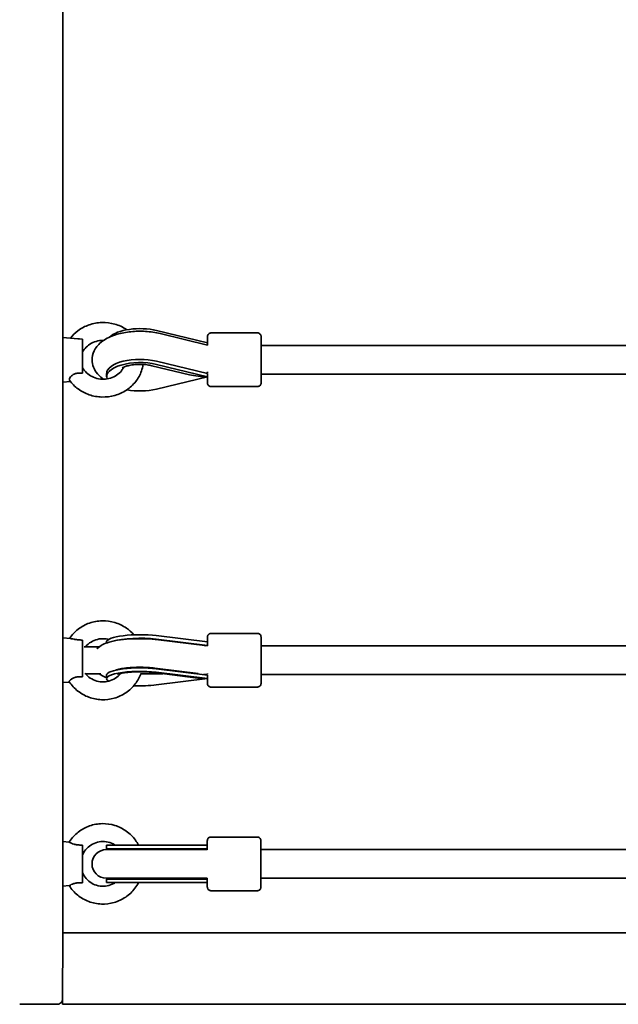
# Model space of a CAD drawing. Units: millimetres. Extents: x -7513 to 7647, y -3724 to 4004.
# Drawn here: x -3768 to -3433, y -2224 to -1673 of the extents above; entities that cross this region are included whole.
import ezdxf

# ---------------------------------------------------------------- set-up
doc = ezdxf.new("R2010")
doc.units = ezdxf.units.MM
doc.layers.add('Widoczne (ISO)', color=7, linetype='Continuous', lineweight=35)

msp = doc.modelspace()

# ---------------------------------------------------------------- linework, layer by layer
at = {"layer": 'Widoczne (ISO)'}
for p, q in [((-3662.49, -1854.12), (-3691.07, -1847.22)), ((-3662.49, -1855.45), (-3688.99, -1848.95)), ((-3660.49, -1848.62), (-3634.49, -1848.62)), ((-3735.08, -1851.88), (-3743.39, -1851.12)), ((-3732.4, -1852.12), (-3734.01, -1851.98)), ((-3662.49, -1855.45), (-3662.49, -1854.12)), ((-3632.49, -1855.62), (-3421.5, -1855.62)), ((-3672.61, -1871.98), (-3693.53, -1866.93)), ((-3662.49, -1871.31), (-3691.07, -1864.42)), ((-3691.07, -1866.23), (-3662.49, -1873.12)), ((-3718.9, -1871.32), (-3718.9, -1873.13)), ((-3662.49, -1873.12), (-3662.49, -1871.31)), ((-3632.49, -1871.62), (-3423.89, -1871.62)), ((-3739.21, -1875.74), (-3743.39, -1876.12)), ((-3691.07, -1880.02), (-3662.49, -1873.12)), ((-3660.49, -1878.62), (-3634.49, -1878.62)), ((-3739.19, -2019.59), (-3743.43, -2019.2)), ((-3662.53, -2021.45), (-3691.11, -2017.92)), ((-3662.53, -2023.4), (-3691.11, -2019.87)), ((-3662.53, -2023.67), (-3689.94, -2020.23)), ((-3660.53, -2016.7), (-3634.53, -2016.7)), ((-3723.14, -2024.2), (-3731.41, -2024.2)), ((-3718.94, -2021.45), (-3718.94, -2022.02)), ((-3663.6, -2023.54), (-3662.53, -2023.4)), ((-3662.53, -2023.4), (-3662.53, -2021.45)), ((-3632.53, -2023.7), (-3421.42, -2023.7)), ((-3667.67, -2039.15), (-3691.94, -2036.1)), ((-3662.53, -2040), (-3691.11, -2036.46)), ((-3722.21, -2039.2), (-3730.74, -2039.2)), ((-3718.94, -2040), (-3718.94, -2041.95)), ((-3711.14, -2039.2), (-3711.29, -2039.2)), ((-3687.48, -2039.2), (-3699.77, -2039.2)), ((-3667.82, -2041.63), (-3692.4, -2038.59)), ((-3691.11, -2038.42), (-3662.53, -2041.95)), ((-3691.11, -2045.48), (-3662.53, -2041.95)), ((-3662.53, -2041.95), (-3662.53, -2040)), ((-3632.53, -2039.7), (-3423.94, -2039.7)), ((-3739.72, -2043.86), (-3743.44, -2044.2)), ((-3660.53, -2046.7), (-3634.53, -2046.7)), ((-3660.58, -2130.59), (-3634.58, -2130.59)), ((-3739.91, -2133.41), (-3743.47, -2133.09)), ((-3718.98, -2135.09), (-3691.15, -2135.09)), ((-3718.98, -2135.09), (-3718.98, -2137.09)), ((-3662.58, -2135.09), (-3691.15, -2135.09)), ((-3662.58, -2137.09), (-3662.58, -2135.09)), ((-3690.98, -2137.59), (-3719.09, -2137.59)), ((-3718.98, -2137.09), (-3691.15, -2137.09)), ((-3662.58, -2137.09), (-3691.15, -2137.09)), ((-3662.58, -2137.59), (-3690.98, -2137.59)), ((-3632.58, -2137.59), (-3421.43, -2137.59)), ((-3739.91, -2157.76), (-3743.48, -2158.09)), ((-3719.09, -2153.59), (-3690.98, -2153.59)), ((-3718.98, -2154.09), (-3691.15, -2154.09)), ((-3718.98, -2154.09), (-3718.98, -2156.09)), ((-3718.98, -2156.09), (-3691.15, -2156.09)), ((-3662.58, -2154.09), (-3691.15, -2154.09)), ((-3691.15, -2156.09), (-3662.58, -2156.09)), ((-3662.58, -2153.59), (-3690.98, -2153.59)), ((-3662.58, -2156.09), (-3662.58, -2154.09)), ((-3632.58, -2153.59), (-3423.98, -2153.59)), ((-3660.58, -2160.59), (-3634.58, -2160.59)), ((-3411.01, -2184.13), (-3743.5, -2184.13)), ((-3767.56, -2224.13), (-3767.55, -2224.13)), ((-3746.55, -2224.13), (-3767.55, -2224.13)), ((-3743.55, -2221.13), (-3743.55, -2220.6)), ((-3743.55, -2220.65), (-3743.55, -2221.13)), ((-3743.55, -2221.13), (-3743.55, -2221.09)), ((-3743.55, -2221.12), (-3743.55, -2221.13)), ((-3743.55, -2222.13), (-3743.55, -2222.13)), ((-3743.55, -2224.13), (-3743.55, -2224.13)), ((-3743.55, -2224.13), (-3410.94, -2224.13))]:
    msp.add_line(p, q, dxfattribs=at)
for centre, radius, start, end in [((-3719.09, -2145.59), 8, 90, 270), ((-3718.98, -2145.59), 8.5, 70.2501, 90), ((-3718.98, -2145.59), 8.5, 270, 289.7499)]:
    msp.add_arc(centre, radius, start, end, dxfattribs=at)
for centre, major_axis, ratio, start_param, end_param in [((-3700.26, -1854.12), (-18.63, 0), 0.425337, 4.196274, 5.867716), ((-3732.4, -1863.62), (0, 11.5), 0.000178, 3.994531, 6.283169), ((-3700.26, -1873.12), (-18.63, 0), 0.425337, 4.196274, 6.430497), ((-3700.26, -1871.31), (-18.63, 0), 0.425337, 4.196274, 6.283185), ((-3662.49, -1863.62), (21.28, 0), 0.446484, 4.21703, 4.712436), ((-3650.3, -1863.31), (16.44, -0.01), 0.905035, 3.656733, 3.672054), ((-3662.33, -1863.73), (1.91, 7.77), 0.452372, 3.569056, 3.599748), ((-3662.49, -1863.62), (0, -8), 0.000178, 0.429408, 0.578249), ((-3662.49, -1863.62), (0, -8), 0.000178, 0.360186, 0.369278), ((-3700.26, -1873.12), (18.63, 0), 0.425337, 4.309407, 5.22811), ((-3732.44, -2031.7), (0, 11.5), 0.000178, 3.774864, 6.089248), ((-3700.3, -2021.45), (-18.63, 0), 0.217905, 4.196288, 6.283185), ((-3700.3, -2023.4), (-18.63, 0), 0.217905, 4.196288, 5.661712), ((-3663.41, -2031.59), (-17.23, 0), 0.481479, 4.774755, 4.814968), ((-3650.34, -2031.49), (-16.44, 0.01), 0.97597, 5.749191, 5.756871), ((-3662.53, -2031.7), (-17.23, 0), 0.481479, 4.712414, 4.815587), ((-3700.3, -2041.95), (-18.63, 0), 0.217905, 4.196288, 6.643087), ((-3700.3, -2040), (-18.63, 0), 0.217905, 4.196288, 6.283185), ((-3662.53, -2031.7), (21.28, 0), 0.481479, 4.461134, 4.712414), ((-3650.34, -2031.49), (16.44, -0.01), 0.97597, 3.657132, 3.684374), ((-3662.37, -2031.75), (-1, -7.94), 0.487816, 0.182596, 0.213289), ((-3662.53, -2031.7), (0, -8), 0.000178, 0.209741, 0.358582), ((-3662.53, -2031.7), (0, -8), 0.000178, 0.140519, 0.143674), ((-3700.3, -2041.95), (18.63, 0), 0.217905, 4.526831, 5.228124), ((-3732.48, -2145.59), (0, -11.5), 0.000178, 0.41361, 2.727994), ((-3663.46, -2145.59), (-17.23, 0), 0.493333, 4.77473, 5.05709), ((-3650.39, -2145.48), (0, -16.44), 1, 4.177575, 4.211433), ((-3662.58, -2145.59), (-17.23, 0), 0.493333, 4.712389, 4.827466), ((-3662.58, -2145.59), (0, 8), 0.000178, 6.14427, 6.293112), ((-3663.46, -2145.59), (-17.23, 0), 0.493333, 1.226095, 1.516042), ((-3650.39, -2145.48), (0, -16.44), 1, 5.228158, 5.26258), ((-3662.58, -2145.59), (-17.23, 0), 0.493333, 1.463415, 1.570796), ((-3662.58, -2145.59), (0, -8), 0.000178, 6.273259, 6.4221), ((-3743.55, -2221.13), (0, -1), 0.000178, 4.712389, 6.283185), ((-3743.55, -2221.13), (0, -1), 0.000178, 0.000001, 1.570797), ((-3743.55, -2221.13), (0, -3), 0.000178, 4.712389, 6.283185), ((-3743.55, -2221.13), (0, -3), 0.000178, 0, 1.570796)]:
    msp.add_ellipse(centre, major_axis=major_axis, ratio=ratio, start_param=start_param, end_param=end_param, dxfattribs=at)
for points, knots in [([(-3743.32, -904.13), (-3743.32, -938.4), (-3743.32, -972.66), (-3743.32, -1041.41), (-3743.32, -1075.89), (-3743.32, -1144.42), (-3743.32, -1178.48), (-3743.33, -1245.52), (-3743.33, -1278.52), (-3743.33, -1343.7), (-3743.33, -1375.87), (-3743.34, -1439.59), (-3743.34, -1471.13), (-3743.35, -1532.95), (-3743.35, -1563.24), (-3743.36, -1622.02), (-3743.36, -1650.53), (-3743.37, -1705.97), (-3743.37, -1732.9), (-3743.38, -1785.36), (-3743.38, -1810.86), (-3743.39, -1859.93), (-3743.4, -1883.49), (-3743.41, -1928.25), (-3743.41, -1949.47), (-3743.42, -1989.75), (-3743.43, -2008.81), (-3743.44, -2044.87), (-3743.44, -2061.84), (-3743.45, -2093.34), (-3743.46, -2107.87), (-3743.47, -2134.23), (-3743.47, -2146.09), (-3743.49, -2177.99), (-3743.5, -2194.13), (-3743.52, -2210.32), (-3743.53, -2214.37), (-3743.54, -2218.43), (-3743.54, -2219.45), (-3743.55, -2220.47), (-3743.55, -2220.73), (-3743.55, -2221), (-3743.55, -2221.06), (-3743.55, -2221.16), (-3743.55, -2221.18), (-3743.55, -2221.25), (-3743.56, -2221.27), (-3743.56, -2221.39), (-3743.56, -2221.42), (-3743.59, -2221.61), (-3743.6, -2221.67), (-3743.63, -2221.81), (-3743.64, -2221.86), (-3743.68, -2222), (-3743.71, -2222.1), (-3743.83, -2222.4), (-3743.9, -2222.57), (-3744.16, -2222.95), (-3744.26, -2223.08), (-3744.51, -2223.34), (-3744.65, -2223.46), (-3745.08, -2223.76), (-3745.43, -2223.95), (-3746.09, -2224.11), (-3746.32, -2224.13), (-3746.55, -2224.13)], [2.356194, 2.356194, 2.356194, 2.356194, 2.434247, 2.434247, 2.513274, 2.513274, 2.592301, 2.592301, 2.670354, 2.670354, 2.748406, 2.748406, 2.827433, 2.827433, 2.906461, 2.906461, 2.984513, 2.984513, 3.062565, 3.062565, 3.141593, 3.141593, 3.22062, 3.22062, 3.298672, 3.298672, 3.376725, 3.376725, 3.455752, 3.455752, 3.534779, 3.534779, 3.612832, 3.612832, 3.769911, 3.769911, 3.848451, 3.848451, 3.887721, 3.887721, 3.907356, 3.907356, 3.917173, 3.917173, 3.922082, 3.922082, 3.924536, 3.924536, 3.925764, 3.925764, 3.926169, 3.926169, 3.926328, 3.926328, 3.926554, 3.926554, 3.926733, 3.926733, 3.926808, 3.926808, 3.926864, 3.926864, 3.926949, 3.926949, 3.926991, 3.926991, 3.926991, 3.926991]), ([(-3707.57, -1846.83), (-3707.69, -1846.74), (-3707.82, -1846.66), (-3709.92, -1845.29), (-3712.11, -1844.31), (-3716.72, -1843.02), (-3719.16, -1842.73), (-3724.01, -1842.86), (-3726.43, -1843.3), (-3730.99, -1844.86), (-3733.14, -1845.99), (-3736.62, -1848.59), (-3738.02, -1849.97), (-3739.21, -1851.5)], [8.780142, 8.780142, 8.780142, 8.780142, 8.800671, 8.800671, 9.125734, 9.125734, 9.455588, 9.455588, 9.786811, 9.786811, 10.116, 10.116, 10.386156, 10.386156, 10.386156, 10.386156]), ([(-3688.99, -1848.95), (-3691.62, -1848.3), (-3694.41, -1847.91), (-3699.94, -1847.58), (-3702.67, -1847.64), (-3708.01, -1848.17), (-3710.62, -1848.65), (-3715.68, -1850.12), (-3718.11, -1851.12), (-3721.39, -1853.27), (-3722.41, -1854.07), (-3724.05, -1855.76), (-3724.7, -1856.58), (-3726.12, -1858.94), (-3726.77, -1860.67), (-3727.09, -1863.96), (-3726.94, -1865.44), (-3726.14, -1868.22), (-3725.49, -1869.48), (-3723.71, -1871.98), (-3722.53, -1873.09), (-3721.07, -1874.17), (-3720.87, -1874.32), (-3720.66, -1874.46)], [1.04758, 1.04758, 1.04758, 1.04758, 1.434541, 1.434541, 1.801166, 1.801166, 2.170379, 2.170379, 2.564137, 2.564137, 2.752369, 2.752369, 2.891055, 2.891055, 3.100497, 3.100497, 3.262889, 3.262889, 3.435113, 3.435113, 3.66262, 3.66262, 3.70011, 3.70011, 3.70011, 3.70011]), ([(-3662.49, -1854.12), (-3662.49, -1854.11), (-3662.49, -1854.1), (-3662.49, -1853.15), (-3662.49, -1852.37), (-3662.49, -1851.22), (-3662.49, -1850.84), (-3662.49, -1850.66), (-3662.49, -1850.64), (-3662.49, -1850.62), (-3662.49, -1850.61), (-3662.49, -1850.6), (-3662.49, -1850.6), (-3662.49, -1850.59), (-3662.49, -1850.58), (-3662.49, -1850.56), (-3662.49, -1850.56), (-3662.49, -1850.55), (-3662.49, -1850.54), (-3662.49, -1850.52), (-3662.49, -1850.51), (-3662.49, -1850.48), (-3662.48, -1850.47), (-3662.48, -1850.42), (-3662.48, -1850.39), (-3662.46, -1850.27), (-3662.44, -1850.18), (-3662.37, -1849.91), (-3662.29, -1849.73), (-3662.08, -1849.39), (-3661.94, -1849.22), (-3661.61, -1848.95), (-3661.43, -1848.84), (-3661.03, -1848.68), (-3660.82, -1848.63), (-3660.57, -1848.62), (-3660.53, -1848.62), (-3660.49, -1848.62)], [3.396245, 3.396245, 3.396245, 3.396245, 3.40006, 3.40006, 3.814334, 3.814334, 4.228689, 4.228689, 4.310285, 4.310285, 4.340871, 4.340871, 4.352347, 4.352347, 4.361013, 4.361013, 4.363117, 4.363117, 4.366788, 4.366788, 4.37001, 4.37001, 4.374835, 4.374835, 4.384754, 4.384754, 4.411392, 4.411392, 4.468608, 4.468608, 4.532422, 4.532422, 4.596144, 4.596144, 4.659872, 4.659872, 4.671572, 4.671572, 4.671572, 4.671572]), ([(-3634.49, -1848.62), (-3634.27, -1848.62), (-3634.05, -1848.65), (-3633.65, -1848.79), (-3633.46, -1848.89), (-3633.12, -1849.15), (-3632.97, -1849.3), (-3632.72, -1849.65), (-3632.63, -1849.85), (-3632.54, -1850.15), (-3632.52, -1850.26), (-3632.5, -1850.41), (-3632.5, -1850.46), (-3632.49, -1850.51), (-3632.49, -1850.52), (-3632.49, -1850.54), (-3632.49, -1850.55), (-3632.49, -1850.56), (-3632.49, -1850.56), (-3632.49, -1850.57), (-3632.49, -1850.58), (-3632.49, -1850.59), (-3632.49, -1850.59), (-3632.49, -1850.6), (-3632.49, -1850.6), (-3632.49, -1850.62), (-3632.49, -1850.62), (-3632.49, -1850.66), (-3632.49, -1850.71), (-3632.49, -1851), (-3632.49, -1851.43), (-3632.49, -1852.66), (-3632.49, -1853.5), (-3632.49, -1855.48), (-3632.49, -1856.63), (-3632.49, -1859.11), (-3632.49, -1860.46), (-3632.49, -1863.2), (-3632.49, -1864.61), (-3632.49, -1867.33), (-3632.49, -1868.66), (-3632.49, -1871.08), (-3632.49, -1872.2), (-3632.49, -1874.08), (-3632.49, -1874.87), (-3632.49, -1876.02), (-3632.49, -1876.39), (-3632.49, -1876.57), (-3632.49, -1876.59), (-3632.49, -1876.62), (-3632.49, -1876.62), (-3632.49, -1876.63), (-3632.49, -1876.64), (-3632.49, -1876.65), (-3632.49, -1876.65), (-3632.49, -1876.67), (-3632.49, -1876.67), (-3632.49, -1876.68), (-3632.49, -1876.69), (-3632.49, -1876.71), (-3632.49, -1876.72), (-3632.49, -1876.75), (-3632.49, -1876.77), (-3632.5, -1876.81), (-3632.5, -1876.85), (-3632.52, -1876.97), (-3632.54, -1877.05), (-3632.61, -1877.32), (-3632.69, -1877.5), (-3632.9, -1877.85), (-3633.04, -1878.01), (-3633.37, -1878.28), (-3633.55, -1878.4), (-3633.95, -1878.55), (-3634.16, -1878.6), (-3634.41, -1878.62), (-3634.45, -1878.62), (-3634.49, -1878.62)], [0, 0, 0, 0, 0.064859, 0.064859, 0.128545, 0.128545, 0.192274, 0.192274, 0.256001, 0.256001, 0.287521, 0.287521, 0.301661, 0.301661, 0.305351, 0.305351, 0.307585, 0.307585, 0.310823, 0.310823, 0.314369, 0.314369, 0.320483, 0.320483, 0.335183, 0.335183, 0.379229, 0.379229, 0.511507, 0.511507, 0.91268, 0.91268, 1.328738, 1.328738, 1.74303, 1.74303, 2.157301, 2.157301, 2.571555, 2.571555, 2.985805, 2.985805, 3.40006, 3.40006, 3.814334, 3.814334, 4.228689, 4.228689, 4.310285, 4.310285, 4.340871, 4.340871, 4.352347, 4.352347, 4.361013, 4.361013, 4.363117, 4.363117, 4.366788, 4.366788, 4.37001, 4.37001, 4.374835, 4.374835, 4.384754, 4.384754, 4.411392, 4.411392, 4.468608, 4.468608, 4.532422, 4.532422, 4.596144, 4.596144, 4.659872, 4.659872, 4.671572, 4.671572, 4.671572, 4.671572]), ([(-3720.65, -1852.79), (-3721.42, -1852.77), (-3722.19, -1852.82), (-3724.23, -1853.12), (-3725.46, -1853.48), (-3727.75, -1854.5), (-3728.8, -1855.17), (-3730.64, -1856.75), (-3731.41, -1857.67), (-3732.14, -1858.89), (-3732.27, -1859.13), (-3732.39, -1859.38)], [9.405868, 9.405868, 9.405868, 9.405868, 9.583786, 9.583786, 9.882936, 9.882936, 10.186244, 10.186244, 10.499828, 10.499828, 10.576098, 10.576098, 10.576098, 10.576098]), ([(-3739.68, -1875.1), (-3738.37, -1876.95), (-3736.74, -1878.58), (-3733.01, -1881.33), (-3730.89, -1882.43), (-3726.37, -1883.96), (-3723.96, -1884.39), (-3719.11, -1884.52), (-3716.67, -1884.21), (-3712.02, -1882.9), (-3709.8, -1881.9), (-3705.84, -1879.27), (-3704.09, -1877.67), (-3701.25, -1874.03), (-3700.15, -1872.01), (-3699.03, -1868.68), (-3698.74, -1867.47), (-3698.57, -1866.24)], [5.284588, 5.284588, 5.284588, 5.284588, 5.600632, 5.600632, 5.924477, 5.924477, 6.253713, 6.253713, 6.584937, 6.584937, 6.914758, 6.914758, 7.239654, 7.239654, 7.556773, 7.556773, 7.731106, 7.731106, 7.731106, 7.731106]), ([(-3693.53, -1866.93), (-3694.33, -1866.74), (-3695.24, -1866.57), (-3697.27, -1866.31), (-3698.4, -1866.23), (-3700.74, -1866.18), (-3701.95, -1866.22), (-3704.23, -1866.42), (-3705.31, -1866.58), (-3707.16, -1866.96), (-3707.94, -1867.17), (-3709.12, -1867.58), (-3709.55, -1867.77), (-3710.05, -1868.03), (-3710.17, -1868.11), (-3710.17, -1868.11), (-3710.17, -1868.11), (-3710.17, -1868.11)], [1.054879, 1.054879, 1.054879, 1.054879, 1.277238, 1.277238, 1.520743, 1.520743, 1.773627, 1.773627, 2.022243, 2.022243, 2.252078, 2.252078, 2.450909, 2.450909, 2.61712, 2.61712, 2.617977, 2.617977, 2.617977, 2.617977]), ([(-3739.68, -1875.1), (-3739.76, -1874.98), (-3739.81, -1874.84), (-3739.83, -1874.41), (-3739.73, -1874.09), (-3739.32, -1873.38), (-3739.01, -1873), (-3738.2, -1872.29), (-3737.72, -1871.97), (-3736.62, -1871.45), (-3736.03, -1871.27), (-3734.9, -1871.08), (-3734.38, -1871.05), (-3733.37, -1871.07), (-3732.87, -1871.11), (-3732.4, -1871.19)], [1.071578, 1.071578, 1.071578, 1.071578, 1.214354, 1.214354, 1.4572, 1.4572, 1.699075, 1.699075, 1.934476, 1.934476, 2.167437, 2.167437, 2.36162, 2.36162, 2.547691, 2.547691, 2.547691, 2.547691]), ([(-3732.39, -1867.86), (-3731.86, -1868.95), (-3731.1, -1869.98), (-3729.27, -1871.74), (-3728.22, -1872.47), (-3725.92, -1873.61), (-3724.68, -1874.01), (-3722.12, -1874.47), (-3720.81, -1874.52), (-3718.24, -1874.27), (-3716.98, -1873.97), (-3714.63, -1873.06), (-3713.54, -1872.44), (-3711.61, -1870.95), (-3710.78, -1870.07), (-3709.81, -1868.65), (-3709.54, -1868.17), (-3709.31, -1867.67)], [5.131701, 5.131701, 5.131701, 5.131701, 5.469199, 5.469199, 5.785318, 5.785318, 6.089548, 6.089548, 6.388944, 6.388944, 6.687806, 6.687806, 6.990007, 6.990007, 7.301174, 7.301174, 7.454238, 7.454238, 7.454238, 7.454238]), ([(-3660.49, -1878.62), (-3660.71, -1878.62), (-3660.92, -1878.58), (-3661.33, -1878.44), (-3661.52, -1878.34), (-3661.86, -1878.09), (-3662.01, -1877.93), (-3662.26, -1877.58), (-3662.35, -1877.38), (-3662.44, -1877.08), (-3662.46, -1876.97), (-3662.48, -1876.82), (-3662.48, -1876.78), (-3662.49, -1876.72), (-3662.49, -1876.71), (-3662.49, -1876.69), (-3662.49, -1876.69), (-3662.49, -1876.67), (-3662.49, -1876.67), (-3662.49, -1876.66), (-3662.49, -1876.65), (-3662.49, -1876.65), (-3662.49, -1876.64), (-3662.49, -1876.63), (-3662.49, -1876.63), (-3662.49, -1876.62), (-3662.49, -1876.61), (-3662.49, -1876.57), (-3662.49, -1876.52), (-3662.49, -1876.23), (-3662.49, -1875.81), (-3662.49, -1874.65), (-3662.49, -1873.95), (-3662.49, -1873.13)], [0, 0, 0, 0, 0.064859, 0.064859, 0.128545, 0.128545, 0.192274, 0.192274, 0.256001, 0.256001, 0.287521, 0.287521, 0.301661, 0.301661, 0.305351, 0.305351, 0.307585, 0.307585, 0.310823, 0.310823, 0.314369, 0.314369, 0.320483, 0.320483, 0.335183, 0.335183, 0.379229, 0.379229, 0.511507, 0.511507, 0.91268, 0.91268, 1.273721, 1.273721, 1.273721, 1.273721]), ([(-3703.74, -2017.46), (-3704.96, -2016.05), (-3706.35, -2014.79), (-3709.84, -2012.35), (-3712.02, -2011.29), (-3716.61, -2009.9), (-3719.02, -2009.57), (-3723.84, -2009.68), (-3726.24, -2010.11), (-3730.77, -2011.7), (-3732.91, -2012.86), (-3736.71, -2015.77), (-3738.36, -2017.53), (-3739.7, -2019.51), (-3739.71, -2019.53), (-3739.72, -2019.54)], [8.552124, 8.552124, 8.552124, 8.552124, 8.803026, 8.803026, 9.124086, 9.124086, 9.446594, 9.446594, 9.769585, 9.769585, 10.091938, 10.091938, 10.41273, 10.41273, 10.414754, 10.414754, 10.414754, 10.414754]), ([(-3732.44, -2020.42), (-3733.31, -2020.38), (-3734.23, -2020.33), (-3735.9, -2020.15), (-3736.54, -2020.05), (-3737.65, -2019.85), (-3738.14, -2019.75), (-3738.8, -2019.63), (-3739.01, -2019.6), (-3739.19, -2019.59)], [0, 0, 0, 0, 0.2733961, 0.2733961, 0.5030253, 0.5030253, 0.7389429, 0.7389429, 0.8796701, 0.8796701, 0.8796701, 0.8796701]), ([(-3717.74, -2020.02), (-3718.19, -2019.91), (-3718.65, -2019.82), (-3720.41, -2019.56), (-3721.75, -2019.58), (-3724.35, -2020.01), (-3725.61, -2020.42), (-3727.94, -2021.61), (-3729.01, -2022.39), (-3730.21, -2023.59), (-3730.48, -2023.89), (-3730.73, -2024.2)], [9.168621, 9.168621, 9.168621, 9.168621, 9.279348, 9.279348, 9.592799, 9.592799, 9.906336, 9.906336, 10.222138, 10.222138, 10.320351, 10.320351, 10.320351, 10.320351]), ([(-3689.94, -2020.23), (-3692.24, -2019.94), (-3694.7, -2019.75), (-3699.59, -2019.59), (-3702, -2019.6), (-3706.71, -2019.81), (-3709.01, -2020), (-3713.44, -2020.59), (-3715.55, -2021), (-3718.81, -2021.94), (-3720.05, -2022.38), (-3722.26, -2023.55), (-3723.22, -2024.13), (-3724.28, -2025.19), (-3724.31, -2025.21), (-3724.33, -2025.24)], [1.04758, 1.04758, 1.04758, 1.04758, 1.419967, 1.419967, 1.769669, 1.769669, 2.12054, 2.12054, 2.496301, 2.496301, 2.750156, 2.750156, 2.926433, 2.926433, 2.930854, 2.930854, 2.930854, 2.930854]), ([(-3662.53, -2021.45), (-3662.53, -2020.83), (-3662.53, -2020.29), (-3662.53, -2019.3), (-3662.53, -2018.92), (-3662.53, -2018.74), (-3662.53, -2018.72), (-3662.53, -2018.7), (-3662.53, -2018.69), (-3662.53, -2018.68), (-3662.53, -2018.68), (-3662.53, -2018.67), (-3662.53, -2018.66), (-3662.53, -2018.64), (-3662.53, -2018.64), (-3662.53, -2018.63), (-3662.53, -2018.62), (-3662.53, -2018.6), (-3662.53, -2018.59), (-3662.53, -2018.56), (-3662.53, -2018.55), (-3662.52, -2018.5), (-3662.52, -2018.47), (-3662.5, -2018.35), (-3662.48, -2018.26), (-3662.41, -2017.99), (-3662.33, -2017.81), (-3662.12, -2017.47), (-3661.98, -2017.3), (-3661.65, -2017.03), (-3661.47, -2016.92), (-3661.07, -2016.76), (-3660.86, -2016.71), (-3660.61, -2016.7), (-3660.57, -2016.7), (-3660.53, -2016.7)], [3.510981, 3.510981, 3.510981, 3.510981, 3.814334, 3.814334, 4.228689, 4.228689, 4.310285, 4.310285, 4.340871, 4.340871, 4.352347, 4.352347, 4.361013, 4.361013, 4.363117, 4.363117, 4.366788, 4.366788, 4.37001, 4.37001, 4.374835, 4.374835, 4.384754, 4.384754, 4.411392, 4.411392, 4.468608, 4.468608, 4.532422, 4.532422, 4.596144, 4.596144, 4.659872, 4.659872, 4.671572, 4.671572, 4.671572, 4.671572]), ([(-3634.53, -2016.7), (-3634.31, -2016.7), (-3634.1, -2016.73), (-3633.69, -2016.87), (-3633.5, -2016.97), (-3633.16, -2017.23), (-3633.01, -2017.38), (-3632.76, -2017.73), (-3632.67, -2017.93), (-3632.58, -2018.23), (-3632.56, -2018.34), (-3632.54, -2018.49), (-3632.54, -2018.54), (-3632.53, -2018.59), (-3632.53, -2018.6), (-3632.53, -2018.62), (-3632.53, -2018.63), (-3632.53, -2018.64), (-3632.53, -2018.64), (-3632.53, -2018.65), (-3632.53, -2018.66), (-3632.53, -2018.67), (-3632.53, -2018.67), (-3632.53, -2018.68), (-3632.53, -2018.68), (-3632.53, -2018.7), (-3632.53, -2018.7), (-3632.53, -2018.74), (-3632.53, -2018.79), (-3632.53, -2019.08), (-3632.53, -2019.51), (-3632.53, -2020.74), (-3632.53, -2021.58), (-3632.53, -2023.56), (-3632.53, -2024.71), (-3632.53, -2027.19), (-3632.53, -2028.54), (-3632.53, -2031.28), (-3632.53, -2032.69), (-3632.53, -2035.41), (-3632.53, -2036.74), (-3632.53, -2039.16), (-3632.53, -2040.28), (-3632.53, -2042.16), (-3632.53, -2042.95), (-3632.53, -2044.1), (-3632.53, -2044.47), (-3632.53, -2044.65), (-3632.53, -2044.67), (-3632.53, -2044.7), (-3632.53, -2044.7), (-3632.53, -2044.71), (-3632.53, -2044.72), (-3632.53, -2044.73), (-3632.53, -2044.73), (-3632.53, -2044.75), (-3632.53, -2044.75), (-3632.53, -2044.76), (-3632.53, -2044.77), (-3632.53, -2044.79), (-3632.53, -2044.8), (-3632.53, -2044.83), (-3632.54, -2044.85), (-3632.54, -2044.89), (-3632.54, -2044.93), (-3632.56, -2045.05), (-3632.58, -2045.13), (-3632.65, -2045.4), (-3632.73, -2045.58), (-3632.94, -2045.93), (-3633.08, -2046.09), (-3633.41, -2046.37), (-3633.59, -2046.48), (-3633.99, -2046.63), (-3634.2, -2046.68), (-3634.45, -2046.7), (-3634.49, -2046.7), (-3634.53, -2046.7)], [0, 0, 0, 0, 0.064859, 0.064859, 0.128545, 0.128545, 0.192274, 0.192274, 0.256001, 0.256001, 0.287521, 0.287521, 0.301661, 0.301661, 0.305351, 0.305351, 0.307585, 0.307585, 0.310823, 0.310823, 0.314369, 0.314369, 0.320483, 0.320483, 0.335183, 0.335183, 0.379229, 0.379229, 0.511507, 0.511507, 0.91268, 0.91268, 1.328738, 1.328738, 1.74303, 1.74303, 2.157301, 2.157301, 2.571555, 2.571555, 2.985805, 2.985805, 3.40006, 3.40006, 3.814334, 3.814334, 4.228689, 4.228689, 4.310285, 4.310285, 4.340871, 4.340871, 4.352347, 4.352347, 4.361013, 4.361013, 4.363117, 4.363117, 4.366788, 4.366788, 4.37001, 4.37001, 4.374835, 4.374835, 4.384754, 4.384754, 4.411392, 4.411392, 4.468608, 4.468608, 4.532422, 4.532422, 4.596144, 4.596144, 4.659872, 4.659872, 4.671572, 4.671572, 4.671572, 4.671572]), ([(-3691.94, -2036.1), (-3693.19, -2035.94), (-3694.59, -2035.82), (-3697.62, -2035.65), (-3699.26, -2035.61), (-3702.53, -2035.63), (-3704.17, -2035.7), (-3707.21, -2035.92), (-3708.61, -2036.08), (-3710.95, -2036.43), (-3711.91, -2036.63), (-3713.21, -2036.96), (-3713.63, -2037.11), (-3713.84, -2037.2), (-3713.87, -2037.21), (-3713.88, -2037.21)], [1.04758, 1.04758, 1.04758, 1.04758, 1.317851, 1.317851, 1.605062, 1.605062, 1.896447, 1.896447, 2.180663, 2.180663, 2.441278, 2.441278, 2.65197, 2.65197, 2.688733, 2.688733, 2.688733, 2.688733]), ([(-3739.83, -2043.7), (-3739.84, -2043.67), (-3739.86, -2043.64), (-3739.87, -2043.47), (-3739.77, -2043.27), (-3739.36, -2042.8), (-3739.05, -2042.52), (-3738.24, -2041.98), (-3737.76, -2041.72), (-3736.66, -2041.29), (-3736.08, -2041.13), (-3734.94, -2040.95), (-3734.42, -2040.91), (-3733.41, -2040.9), (-3732.92, -2040.92), (-3732.44, -2040.97)], [1.152241, 1.152241, 1.152241, 1.152241, 1.214354, 1.214354, 1.4572, 1.4572, 1.699075, 1.699075, 1.934476, 1.934476, 2.167437, 2.167437, 2.36162, 2.36162, 2.547691, 2.547691, 2.547691, 2.547691]), ([(-3739.83, -2043.7), (-3738.53, -2045.67), (-3736.9, -2047.43), (-3733.17, -2050.38), (-3731.06, -2051.56), (-3726.56, -2053.21), (-3724.17, -2053.68), (-3719.36, -2053.85), (-3716.94, -2053.56), (-3712.31, -2052.23), (-3710.11, -2051.2), (-3706.15, -2048.51), (-3704.39, -2046.85), (-3701.58, -2043.18), (-3700.5, -2041.19), (-3699.73, -2039.09)], [5.28423, 5.28423, 5.28423, 5.28423, 5.603035, 5.603035, 5.923761, 5.923761, 6.246066, 6.246066, 6.569052, 6.569052, 6.891601, 6.891601, 7.212727, 7.212727, 7.514504, 7.514504, 7.514504, 7.514504]), ([(-3731.01, -2038.85), (-3730.78, -2039.15), (-3730.54, -2039.44), (-3729.4, -2040.69), (-3728.35, -2041.51), (-3726.04, -2042.8), (-3724.78, -2043.27), (-3722.19, -2043.79), (-3720.85, -2043.85), (-3718.23, -2043.56), (-3716.95, -2043.22), (-3714.55, -2042.16), (-3713.44, -2041.44), (-3711.94, -2040.11), (-3711.45, -2039.59), (-3711.01, -2039.04)], [5.350205, 5.350205, 5.350205, 5.350205, 5.443766, 5.443766, 5.764194, 5.764194, 6.080379, 6.080379, 6.394056, 6.394056, 6.70741, 6.70741, 7.022647, 7.022647, 7.196198, 7.196198, 7.196198, 7.196198]), ([(-3723.15, -2039.2), (-3722.79, -2039.47), (-3722.43, -2039.71), (-3720.99, -2040.58), (-3719.98, -2041.01), (-3718.94, -2041.38)], [3.4210089, 3.4210089, 3.4210089, 3.4210089, 3.4868005, 3.4868005, 3.6929836, 3.6929836, 3.6929836, 3.6929836]), ([(-3692.4, -2038.59), (-3693.53, -2038.45), (-3694.79, -2038.33), (-3697.55, -2038.17), (-3699.06, -2038.13), (-3702.11, -2038.15), (-3703.64, -2038.2), (-3706.48, -2038.39), (-3707.8, -2038.52), (-3709.98, -2038.83), (-3710.88, -2039), (-3712.09, -2039.28), (-3712.49, -2039.41), (-3712.74, -2039.5), (-3712.78, -2039.51), (-3712.78, -2039.51)], [1.054879, 1.054879, 1.054879, 1.054879, 1.310917, 1.310917, 1.587331, 1.587331, 1.869567, 1.869567, 2.144009, 2.144009, 2.39267, 2.39267, 2.591759, 2.591759, 2.666356, 2.666356, 2.666356, 2.666356]), ([(-3660.53, -2046.7), (-3660.75, -2046.7), (-3660.97, -2046.66), (-3661.37, -2046.52), (-3661.56, -2046.42), (-3661.9, -2046.17), (-3662.05, -2046.01), (-3662.3, -2045.66), (-3662.39, -2045.46), (-3662.48, -2045.16), (-3662.5, -2045.06), (-3662.52, -2044.9), (-3662.52, -2044.86), (-3662.53, -2044.8), (-3662.53, -2044.79), (-3662.53, -2044.77), (-3662.53, -2044.77), (-3662.53, -2044.75), (-3662.53, -2044.75), (-3662.53, -2044.74), (-3662.53, -2044.73), (-3662.53, -2044.73), (-3662.53, -2044.72), (-3662.53, -2044.71), (-3662.53, -2044.71), (-3662.53, -2044.7), (-3662.53, -2044.69), (-3662.53, -2044.65), (-3662.53, -2044.6), (-3662.53, -2044.31), (-3662.53, -2043.89), (-3662.53, -2042.91), (-3662.53, -2042.46), (-3662.53, -2041.95)], [0, 0, 0, 0, 0.064859, 0.064859, 0.128545, 0.128545, 0.192274, 0.192274, 0.256001, 0.256001, 0.287521, 0.287521, 0.301661, 0.301661, 0.305351, 0.305351, 0.307585, 0.307585, 0.310823, 0.310823, 0.314369, 0.314369, 0.320483, 0.320483, 0.335183, 0.335183, 0.379229, 0.379229, 0.511507, 0.511507, 0.91268, 0.91268, 1.159978, 1.159978, 1.159978, 1.159978]), ([(-3701.08, -2135.09), (-3701.59, -2134.13), (-3702.17, -2133.2), (-3704.22, -2130.39), (-3705.95, -2128.68), (-3709.85, -2125.89), (-3712.03, -2124.81), (-3716.61, -2123.38), (-3719.02, -2123.04), (-3723.82, -2123.14), (-3726.21, -2123.57), (-3730.74, -2125.17), (-3732.87, -2126.33), (-3736.66, -2129.27), (-3738.32, -2131.05), (-3739.74, -2133.16), (-3739.83, -2133.29), (-3739.91, -2133.41)], [8.3395, 8.3395, 8.3395, 8.3395, 8.48413, 8.48413, 8.80413, 8.80413, 9.12413, 9.12413, 9.44413, 9.44413, 9.76413, 9.76413, 10.08413, 10.08413, 10.40413, 10.40413, 10.423833, 10.423833, 10.423833, 10.423833]), ([(-3662.58, -2135.09), (-3662.58, -2134.57), (-3662.58, -2134.12), (-3662.58, -2133.19), (-3662.58, -2132.81), (-3662.58, -2132.63), (-3662.58, -2132.61), (-3662.58, -2132.59), (-3662.58, -2132.58), (-3662.58, -2132.57), (-3662.58, -2132.57), (-3662.58, -2132.56), (-3662.58, -2132.55), (-3662.58, -2132.53), (-3662.58, -2132.53), (-3662.58, -2132.52), (-3662.58, -2132.51), (-3662.57, -2132.49), (-3662.57, -2132.48), (-3662.57, -2132.45), (-3662.57, -2132.44), (-3662.57, -2132.39), (-3662.56, -2132.36), (-3662.55, -2132.24), (-3662.53, -2132.15), (-3662.46, -2131.88), (-3662.38, -2131.7), (-3662.17, -2131.36), (-3662.03, -2131.19), (-3661.7, -2130.92), (-3661.51, -2130.81), (-3661.12, -2130.65), (-3660.91, -2130.6), (-3660.66, -2130.59), (-3660.62, -2130.59), (-3660.58, -2130.59)], [3.553058, 3.553058, 3.553058, 3.553058, 3.814334, 3.814334, 4.228689, 4.228689, 4.310285, 4.310285, 4.340871, 4.340871, 4.352347, 4.352347, 4.361013, 4.361013, 4.363117, 4.363117, 4.366788, 4.366788, 4.37001, 4.37001, 4.374835, 4.374835, 4.384754, 4.384754, 4.411392, 4.411392, 4.468608, 4.468608, 4.532422, 4.532422, 4.596144, 4.596144, 4.659872, 4.659872, 4.671572, 4.671572, 4.671572, 4.671572]), ([(-3634.58, -2130.59), (-3634.36, -2130.59), (-3634.14, -2130.62), (-3633.74, -2130.76), (-3633.54, -2130.86), (-3633.2, -2131.12), (-3633.05, -2131.27), (-3632.81, -2131.62), (-3632.72, -2131.82), (-3632.63, -2132.12), (-3632.61, -2132.23), (-3632.59, -2132.38), (-3632.58, -2132.43), (-3632.58, -2132.48), (-3632.58, -2132.49), (-3632.58, -2132.51), (-3632.58, -2132.52), (-3632.58, -2132.53), (-3632.58, -2132.53), (-3632.58, -2132.54), (-3632.58, -2132.55), (-3632.58, -2132.56), (-3632.58, -2132.56), (-3632.58, -2132.57), (-3632.58, -2132.57), (-3632.58, -2132.59), (-3632.58, -2132.59), (-3632.58, -2132.63), (-3632.58, -2132.68), (-3632.58, -2132.97), (-3632.58, -2133.4), (-3632.58, -2134.63), (-3632.58, -2135.47), (-3632.58, -2137.45), (-3632.58, -2138.6), (-3632.57, -2141.08), (-3632.57, -2142.43), (-3632.57, -2145.17), (-3632.57, -2146.58), (-3632.57, -2149.3), (-3632.57, -2150.63), (-3632.58, -2153.05), (-3632.58, -2154.17), (-3632.58, -2156.05), (-3632.58, -2156.84), (-3632.58, -2157.99), (-3632.58, -2158.36), (-3632.58, -2158.54), (-3632.58, -2158.56), (-3632.58, -2158.59), (-3632.58, -2158.59), (-3632.58, -2158.6), (-3632.58, -2158.61), (-3632.58, -2158.62), (-3632.58, -2158.62), (-3632.58, -2158.64), (-3632.58, -2158.64), (-3632.58, -2158.65), (-3632.58, -2158.66), (-3632.58, -2158.68), (-3632.58, -2158.69), (-3632.58, -2158.72), (-3632.58, -2158.74), (-3632.59, -2158.78), (-3632.59, -2158.82), (-3632.61, -2158.94), (-3632.62, -2159.02), (-3632.7, -2159.29), (-3632.77, -2159.47), (-3632.99, -2159.82), (-3633.13, -2159.98), (-3633.45, -2160.25), (-3633.64, -2160.37), (-3634.04, -2160.52), (-3634.25, -2160.57), (-3634.5, -2160.59), (-3634.54, -2160.59), (-3634.58, -2160.59)], [0, 0, 0, 0, 0.064859, 0.064859, 0.128545, 0.128545, 0.192274, 0.192274, 0.256001, 0.256001, 0.287521, 0.287521, 0.301661, 0.301661, 0.305351, 0.305351, 0.307585, 0.307585, 0.310823, 0.310823, 0.314369, 0.314369, 0.320483, 0.320483, 0.335183, 0.335183, 0.379229, 0.379229, 0.511507, 0.511507, 0.91268, 0.91268, 1.328738, 1.328738, 1.74303, 1.74303, 2.157301, 2.157301, 2.571555, 2.571555, 2.985805, 2.985805, 3.40006, 3.40006, 3.814334, 3.814334, 4.228689, 4.228689, 4.310285, 4.310285, 4.340871, 4.340871, 4.352347, 4.352347, 4.361013, 4.361013, 4.363117, 4.363117, 4.366788, 4.366788, 4.37001, 4.37001, 4.374835, 4.374835, 4.384754, 4.384754, 4.411392, 4.411392, 4.468608, 4.468608, 4.532422, 4.532422, 4.596144, 4.596144, 4.659872, 4.659872, 4.671572, 4.671572, 4.671572, 4.671572]), ([(-3732.48, -2135.06), (-3733.36, -2135.08), (-3734.28, -2135.06), (-3735.94, -2134.86), (-3736.59, -2134.72), (-3737.7, -2134.41), (-3738.19, -2134.23), (-3739.01, -2133.88), (-3739.33, -2133.72), (-3739.77, -2133.49), (-3739.89, -2133.42), (-3739.91, -2133.41), (-3739.91, -2133.41), (-3739.91, -2133.41)], [0, 0, 0, 0, 0.273396, 0.273396, 0.503025, 0.503025, 0.738943, 0.738943, 0.973232, 0.973232, 1.214354, 1.214354, 1.227433, 1.227433, 1.227433, 1.227433]), ([(-3714.2, -2135.09), (-3714.57, -2134.85), (-3714.94, -2134.64), (-3716.52, -2133.84), (-3717.8, -2133.43), (-3720.44, -2133.03), (-3721.79, -2133.04), (-3724.42, -2133.49), (-3725.69, -2133.93), (-3728.05, -2135.19), (-3729.12, -2136), (-3730.96, -2137.94), (-3731.72, -2139.05), (-3732.36, -2140.4), (-3732.42, -2140.54), (-3732.48, -2140.68)], [8.851265, 8.851265, 8.851265, 8.851265, 8.955105, 8.955105, 9.275105, 9.275105, 9.595105, 9.595105, 9.915105, 9.915105, 10.235105, 10.235105, 10.555105, 10.555105, 10.59248, 10.59248, 10.59248, 10.59248]), ([(-3732.48, -2150.49), (-3731.96, -2151.71), (-3731.24, -2152.86), (-3729.48, -2154.85), (-3728.43, -2155.71), (-3726.13, -2157.06), (-3724.87, -2157.54), (-3722.26, -2158.09), (-3720.91, -2158.16), (-3718.26, -2157.86), (-3716.96, -2157.5), (-3715.22, -2156.69), (-3714.7, -2156.41), (-3714.2, -2156.09)], [5.115484, 5.115484, 5.115484, 5.115484, 5.435105, 5.435105, 5.755105, 5.755105, 6.075105, 6.075105, 6.395105, 6.395105, 6.715105, 6.715105, 6.856698, 6.856698, 6.856698, 6.856698]), ([(-3739.91, -2157.76), (-3738.61, -2159.78), (-3736.98, -2161.59), (-3733.25, -2164.6), (-3731.14, -2165.81), (-3726.64, -2167.49), (-3724.26, -2167.98), (-3719.46, -2168.16), (-3717.05, -2167.87), (-3712.44, -2166.54), (-3710.24, -2165.5), (-3706.28, -2162.79), (-3704.52, -2161.11), (-3702.32, -2158.22), (-3701.66, -2157.18), (-3701.08, -2156.09)], [5.28413, 5.28413, 5.28413, 5.28413, 5.60413, 5.60413, 5.92413, 5.92413, 6.24413, 6.24413, 6.56413, 6.56413, 6.88413, 6.88413, 7.20413, 7.20413, 7.368464, 7.368464, 7.368464, 7.368464]), ([(-3739.91, -2157.76), (-3739.91, -2157.76), (-3739.81, -2157.7), (-3739.4, -2157.49), (-3739.09, -2157.33), (-3738.29, -2156.98), (-3737.81, -2156.8), (-3736.71, -2156.48), (-3736.12, -2156.35), (-3734.99, -2156.19), (-3734.47, -2156.14), (-3733.46, -2156.1), (-3732.96, -2156.1), (-3732.48, -2156.12)], [1.227364, 1.227364, 1.227364, 1.227364, 1.4572, 1.4572, 1.699075, 1.699075, 1.934476, 1.934476, 2.167437, 2.167437, 2.36162, 2.36162, 2.547691, 2.547691, 2.547691, 2.547691]), ([(-3660.58, -2160.59), (-3660.79, -2160.59), (-3661.01, -2160.55), (-3661.42, -2160.41), (-3661.61, -2160.31), (-3661.95, -2160.06), (-3662.1, -2159.9), (-3662.34, -2159.55), (-3662.44, -2159.35), (-3662.53, -2159.05), (-3662.55, -2158.94), (-3662.57, -2158.79), (-3662.57, -2158.75), (-3662.57, -2158.69), (-3662.58, -2158.68), (-3662.58, -2158.66), (-3662.58, -2158.66), (-3662.58, -2158.64), (-3662.58, -2158.64), (-3662.58, -2158.63), (-3662.58, -2158.62), (-3662.58, -2158.62), (-3662.58, -2158.61), (-3662.58, -2158.6), (-3662.58, -2158.6), (-3662.58, -2158.59), (-3662.58, -2158.58), (-3662.58, -2158.54), (-3662.58, -2158.49), (-3662.58, -2158.2), (-3662.58, -2157.78), (-3662.58, -2156.86), (-3662.58, -2156.49), (-3662.58, -2156.09)], [0, 0, 0, 0, 0.064859, 0.064859, 0.128545, 0.128545, 0.192274, 0.192274, 0.256001, 0.256001, 0.287521, 0.287521, 0.301661, 0.301661, 0.305351, 0.305351, 0.307585, 0.307585, 0.310823, 0.310823, 0.314369, 0.314369, 0.320483, 0.320483, 0.335183, 0.335183, 0.379229, 0.379229, 0.511507, 0.511507, 0.91268, 0.91268, 1.118871, 1.118871, 1.118871, 1.118871])]:
    msp.add_open_spline(points, degree=3, knots=knots, dxfattribs=at)
for points in [[(-3734.01, -1851.98), (-3734.36, -1851.94), (-3734.72, -1851.91), (-3735.08, -1851.88)], [(-3662.61, -1871.16), (-3662.89, -1871.13), (-3663.17, -1871.11), (-3663.44, -1871.08)], [(-3664.49, -2023.31), (-3664.49, -2023.35), (-3664.5, -2023.38), (-3664.5, -2023.42)], [(-3662.53, -2023.67), (-3662.53, -2023.58), (-3662.53, -2023.49), (-3662.53, -2023.4)], [(-3662.65, -2039.65), (-3663.29, -2039.61), (-3663.94, -2039.57), (-3664.58, -2039.51)], [(-3662.55, -2039.99), (-3662.54, -2039.99), (-3662.54, -2039.99), (-3662.53, -2039.99)], [(-3662.53, -2039.99), (-3662.53, -2039.99), (-3662.53, -2039.99), (-3662.53, -2039.99)], [(-3662.58, -2137.59), (-3662.58, -2137.42), (-3662.58, -2137.25), (-3662.58, -2137.09)], [(-3662.58, -2154.09), (-3662.58, -2153.92), (-3662.58, -2153.76), (-3662.58, -2153.59)]]:
    msp.add_open_spline(points, degree=3, dxfattribs=at)

doc.saveas('drawing.dxf')
